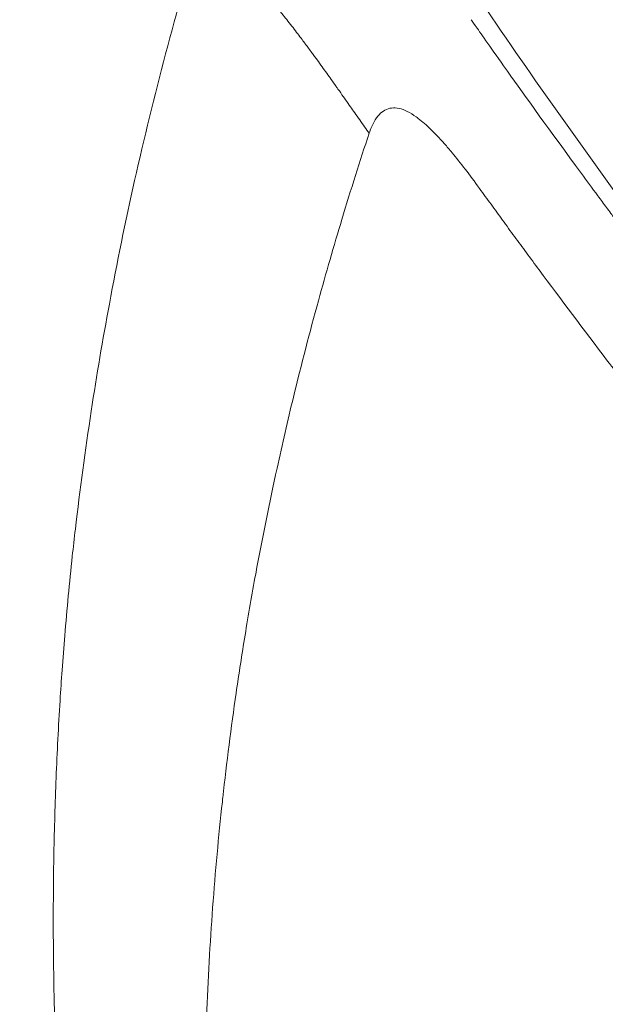
# Model space of a CAD drawing. Units: millimetres. Extents: x -2354 to 6557, y 4342 to 14033.
# Drawn here: x 2098 to 2102, y 6571 to 6576 of the extents above; entities that cross this region are included whole.
import ezdxf

# ---------------------------------------------------------------- set-up
doc = ezdxf.new("R2010")
doc.units = ezdxf.units.MM
doc.styles.get("Standard").update_dxf_attribs({"font": 'arial.ttf'})
doc.dimstyles.new('OLCU', dxfattribs={"dimtxt": 300, "dimasz": 225, "dimexe": 0.18, "dimexo": 0.0625, "dimgap": 80, "dimtad": 1, "dimdec": 0, "dimlfac": 0.1, "dimrnd": 5, "dimzin": 0, "dimdsep": 46, "dimtxsty": 'Standard', "dimcen": 0.09, "dimse1": 1, "dimse2": 1, "dimadec": 0, "dimazin": 0, "dimtfac": 1, "dimtdec": 0, "dimtofl": 0, "dimtmove": 0, "dimatfit": 3, "dimfxl": 1, "dimtolj": 1, "dimtzin": 0, "dimarcsym": 0})

# ---------------------------------------------------------------- blocks, each defined once
blk = doc.blocks.new('*D20')
at = {"color": 0, "lineweight": -2, "transparency": 16777216}
blk.add_line((-2040.846092045181, 13043.70599707235), (-2040.846092045178, 4442.130376902454), dxfattribs=at)
at = {"color": 0, "transparency": 16777216}
for points in [[(-2057.512758711847, 13043.70599707235), (-2024.179425378514, 13043.70599707235), (-2040.846092045181, 13143.70599707235)], [(-2057.512758711845, 4442.130376902453), (-2024.179425378512, 4442.130376902454), (-2040.846092045178, 4342.130376902454)]]:
    blk.add_solid(points, dxfattribs=at)
at = {"layer": 'Defpoints', "color": 0, "transparency": 16777216}
for p in [(4113.040110184075, 13143.70599707235), (-2040.846092045178, 4342.130376902454), (2153.135205756553, 4342.130376902455)]:
    blk.add_point(p, dxfattribs=at)
at = {"color": 0, "transparency": 16777216, "insert": (-2222.960689589515, 8742.918186987401), "char_height": 200, "attachment_point": 5, "rotation": 90}
blk.add_mtext('\\A1;880', dxfattribs=at)

msp = doc.modelspace()

# ---------------------------------------------------------------- linework, layer by layer
at = {"color": 0, "linetype": 'Continuous', "lineweight": 0}
for centre, major_axis, ratio, start_param, end_param in [((2147.160295708785, 6593.746821402122), (-55.78829786625, -2.937561305316194e-11), 0.9848077530122186, 0.1833763146574307, 1.754172641452324), ((2147.055180911717, 6596.245284044909), (-22.65511588646651, -50.37589018476375), 0.9992607894264206, -0.6692637179297067, -0.6481053780578794)]:
    msp.add_ellipse(centre, major_axis=major_axis, ratio=ratio, start_param=start_param, end_param=end_param, dxfattribs=at)
for points, knots in [([(2098.241165963649, 6565.971500118491), (2098.188138907703, 6566.057533038233), (2098.135362918561, 6566.143675410809), (2097.656242440687, 6566.930437403624), (2097.245551043947, 6567.639185010834), (2095.826117825476, 6570.216421075653), (2094.906711739412, 6572.13508984843), (2093.256480802382, 6576.149315960828), (2092.534198227349, 6578.255761814592), (2091.345438894947, 6582.536397739772), (2090.877876224342, 6584.718347420806), (2090.208892904779, 6589.113792843147), (2090.005905587139, 6591.334870375234), (2089.866926237297, 6595.779554693944), (2089.931451723925, 6598.01093082329), (2090.326325823815, 6602.440751868773), (2090.656886776243, 6604.647010120694), (2091.578905126687, 6608.999438739675), (2092.172243335473, 6611.153071307063), (2093.609457463019, 6615.368860676203), (2094.456047241078, 6617.438352711692), (2096.387988983719, 6621.456206979477), (2097.476202390739, 6623.411788040499), (2099.875831552654, 6627.178137682517), (2101.192046444667, 6628.995075322803), (2104.026587561297, 6632.455525592029), (2105.549508297165, 6634.105395931425), (2108.777934057947, 6637.211693245265), (2110.489169999706, 6638.67334929122), (2114.068079626322, 6641.38317377266), (2115.942165703353, 6642.635903019028), (2119.819895009081, 6644.909516229206), (2121.829979382848, 6645.934850536885), (2125.953539308641, 6647.742622885386), (2128.074479226845, 6648.527552613391), (2132.361267603948, 6649.834898567946), (2134.533494926938, 6650.362891978369), (2136.725868782061, 6650.763312071749)], [0.7961600550767205, 0.7961600550767205, 0.7961600550767205, 0.7961600550767205, 1.101121576076777, 1.101121576076777, 3.577933773298144, 3.577933773298144, 10.00594591326478, 10.00594591326478, 16.74199069883472, 16.74199069883472, 23.49932046879723, 23.49932046879723, 30.2579192576235, 30.2579192576235, 37.02400922009172, 37.02400922009172, 43.78480658989544, 43.78480658989544, 50.55072836477551, 50.55072836477551, 57.31657210837511, 57.31657210837511, 64.08023095156179, 64.08023095156179, 70.85070918877577, 70.85070918877577, 77.61553514639073, 77.61553514639073, 84.38470540930541, 84.38470540930541, 91.15407036668819, 91.15407036668819, 97.92036672024459, 97.92036672024459, 104.6931641379552, 104.6931641379552, 111.3822513841013, 111.3822513841013, 111.3822513841013, 111.3822513841013]), ([(2136.725614243172, 6650.618276656718), (2133.043184756709, 6649.945709450449), (2125.812853741743, 6647.886219822793), (2115.787727442304, 6642.772637283073), (2106.968231347408, 6635.831218754395), (2099.69329374595, 6627.328719058019), (2094.242486410119, 6617.591884489022), (2090.825280808989, 6606.994896139408), (2089.572998237418, 6595.944990328597), (2090.533763212345, 6584.866808740038), (2093.582097500625, 6574.48760396402), (2096.841582791705, 6568.162597132155), (2098.660780997383, 6565.301234501298)], [0.5, 0.5, 0.5, 0.5, 0.53125, 0.5625, 0.59375, 0.625, 0.65625, 0.6875, 0.71875, 0.75, 0.78125, 0.8098533733964313, 0.8098533733964313, 0.8098533733964313, 0.8098533733964313]), ([(2098.811859525194, 6581.003778247583), (2099.040468728599, 6580.607650053583), (2099.282408883431, 6580.198544605988), (2099.538874324295, 6579.776902153112), (2099.667107044726, 6579.566080926675), (2099.798972496053, 6579.352125816964), (2099.934629623949, 6579.135093757361), (2100.002458187897, 6579.026577727559), (2100.071234780575, 6578.91729244315), (2100.140979973068, 6578.807245159923), (2100.175852569311, 6578.752221518309), (2100.210967323277, 6578.697007375827), (2100.246326854245, 6578.641603638242), (2100.264006619727, 6578.61390176945), (2100.281747579964, 6578.5861525018), (2100.299550065472, 6578.558355948832), (2100.312901929599, 6578.537508534107), (2100.326288401739, 6578.516634521384), (2100.339709622098, 6578.495733958612), (2100.34418336222, 6578.488767104355), (2100.349587285458, 6578.48035602759), (2100.353142430431, 6578.47482454761), (2100.668296004198, 6577.984474449945), (2101.029982869579, 6577.436663357285), (2101.446602794185, 6576.835442766657), (2101.481159241579, 6576.785574657893), (2101.516094940293, 6576.735339645245), (2101.551415264745, 6576.684740453408), (2101.628273550465, 6576.574634807334), (2101.706952927703, 6576.462804636624), (2101.787510545575, 6576.349279000875), (2101.827789354513, 6576.292516183), (2101.868537757011, 6576.235329491476), (2101.909763135642, 6576.177722719982), (2101.930375824955, 6576.148919334235), (2101.95110776052, 6576.120010928015), (2101.971959879203, 6576.090997978767), (2101.982385938547, 6576.076491504142), (2101.992842043808, 6576.061958893729), (2102.003328313054, 6576.047400207737), (2102.008571447677, 6576.040120864741), (2102.013822123303, 6576.032835002849), (2102.019080354752, 6576.025542629621), (2102.024338586198, 6576.018250256393), (2102.030298904334, 6576.009989211143), (2102.034877731414, 6576.003645983503), (2102.181400197955, 6575.800662699023), (2102.329831041327, 6575.598684745687), (2102.480192710256, 6575.397735039798), (2102.555373544721, 6575.297260186854), (2102.631037098348, 6575.197042392636), (2102.707186254203, 6575.097084524979), (2102.747098356675, 6575.044693548187), (2102.787143861147, 6574.992373976376), (2102.82732318779, 6574.94012622186), (2102.844638110077, 6574.917610518271), (2102.861977885019, 6574.895108151954), (2102.879342519358, 6574.872619164802), (2102.89375734884, 6574.853950478278), (2102.908189309142, 6574.835291011453), (2102.922638404525, 6574.816640788432), (2102.927454769655, 6574.810424047425), (2102.931450902543, 6574.805268319894), (2102.937093211731, 6574.79799364757), (2103.117647105773, 6574.565204133195), (2103.287769922157, 6574.35105043966), (2103.446404170129, 6574.155004936179), (2103.525721294114, 6574.056982184438), (2103.602168781948, 6573.963487305182), (2103.675629652367, 6573.874459799707), (2103.712360087578, 6573.829946046971), (2103.748343926276, 6573.786549121382), (2103.783567620412, 6573.744261926804), (2103.801179467482, 6573.723118329515), (2103.818601282237, 6573.702252163913), (2103.83583141322, 6573.681662554439), (2103.844446478714, 6573.671367749702), (2103.853013623499, 6573.661142083929), (2103.861532645002, 6573.650985449269), (2103.867921911129, 6573.643367973274), (2103.874284107926, 6573.635789327274), (2103.880619150812, 6573.628249466113), (2103.88273083177, 6573.625736179059), (2103.884220602205, 6573.623963377158), (2103.886945139318, 6573.620722531594), (2104.061315514598, 6573.413308415456), (2104.232354594445, 6573.214669184539), (2104.399653858323, 6573.024622827315), (2104.483303490262, 6572.929599648704), (2104.566018558893, 6572.836724687691), (2104.647750369728, 6572.745975260497), (2104.688616275147, 6572.7006005469), (2104.729236371386, 6572.655757215115), (2104.76960474336, 6572.611442443033), (2104.789788929345, 6572.589285056992), (2104.809910184627, 6572.567259810765), (2104.829967775691, 6572.545366351932), (2104.839996571223, 6572.534419622516), (2104.850009450725, 6572.52350583994), (2104.860006323132, 6572.51262496021), (2104.870003195538, 6572.50174408048), (2104.878924511588, 6572.492046070189), (2104.88994882824, 6572.480080985561), (2104.978143361473, 6572.384360308538), (2105.065865343528, 6572.290351288109), (2105.15308056436, 6572.198040533194), (2105.196688174779, 6572.151885155737), (2105.240169095421, 6572.106154344484), (2105.283519123233, 6572.060846400435), (2105.305194137138, 6572.03819242841), (2105.326836427881, 6572.015644173172), (2105.348445472242, 6571.993201421749), (2105.368703951324, 6571.97216134229), (2105.388933209957, 6571.951213990793), (2105.409132818793, 6571.930359191203), (2105.417780002772, 6571.921431528777), (2105.439059168672, 6571.899490043003), (2105.45540544168, 6571.882677190949), (2105.650838472444, 6571.681665827032), (2105.790388550675, 6571.542530863385), (2105.870967336035, 6571.463300173502), (2105.89956553818, 6571.435180423679), (2105.920759615088, 6571.414620949178), (2105.934490597054, 6571.401583010756), (2105.943843147397, 6571.392702511477), (2105.949734167483, 6571.387312060502), (2105.952156030726, 6571.385406479)], [0, 0, 0, 0, 0.124999999999966, 0.124999999999966, 0.124999999999966, 0.187499999999949, 0.187499999999949, 0.187499999999949, 0.218749999999941, 0.218749999999941, 0.218749999999941, 0.234374999999937, 0.234374999999937, 0.234374999999937, 0.242187499999935, 0.242187499999935, 0.242187499999935, 0.248046874999934, 0.248046874999934, 0.248046874999934, 0.249999999999933, 0.249999999999933, 0.249999999999933, 0.423139022145611, 0.423139022145611, 0.423139022145611, 0.437499999999875, 0.437499999999875, 0.437499999999875, 0.468749999999866, 0.468749999999866, 0.468749999999866, 0.484374999999861, 0.484374999999861, 0.484374999999861, 0.492187499999859, 0.492187499999859, 0.492187499999859, 0.496093749999858, 0.496093749999858, 0.496093749999858, 0.498046874999857, 0.498046874999857, 0.498046874999857, 0.499999999999856, 0.499999999999856, 0.499999999999856, 0.562499999999835, 0.562499999999835, 0.562499999999835, 0.593749999999824, 0.593749999999824, 0.593749999999824, 0.610129081138083, 0.610129081138083, 0.610129081138083, 0.617187499999817, 0.617187499999817, 0.617187499999817, 0.623046874999815, 0.623046874999815, 0.623046874999815, 0.624999999999815, 0.624999999999815, 0.624999999999815, 0.687499999999819, 0.687499999999819, 0.687499999999819, 0.718749999999821, 0.718749999999821, 0.718749999999821, 0.734374999999823, 0.734374999999823, 0.734374999999823, 0.742187499999824, 0.742187499999824, 0.742187499999824, 0.746093749999824, 0.746093749999824, 0.746093749999824, 0.749023437499825, 0.749023437499825, 0.749023437499825, 0.749999999999825, 0.749999999999825, 0.749999999999825, 0.812499999999911, 0.812499999999911, 0.812499999999911, 0.843749999999954, 0.843749999999954, 0.843749999999954, 0.859374999999975, 0.859374999999975, 0.859374999999975, 0.867187499999985, 0.867187499999985, 0.867187499999985, 0.871093749999989, 0.871093749999989, 0.871093749999989, 0.874999999999993, 0.874999999999993, 0.874999999999993, 0.906250000000034, 0.906250000000034, 0.906250000000034, 0.921875000000054, 0.921875000000054, 0.921875000000054, 0.929687500000064, 0.929687500000064, 0.929687500000064, 0.937011718750069, 0.937011718750069, 0.937011718750069, 0.9401471194167309, 0.9401471194167309, 0.9401471194167309, 0.977633392560205, 0.977633392560205, 0.977633392560205, 0.990937638985061, 0.990937638985061, 0.990937638985061, 0.9999995279876396, 0.9999995279876396, 0.9999995279876396, 0.9999995279876396]), ([(2098.423732273841, 6580.598563722071), (2098.505482820947, 6580.44249570417), (2098.588038452683, 6580.287181417283), (2098.838135343631, 6579.823409680833), (2099.008081938326, 6579.517171823587), (2099.397520513987, 6578.834888112773), (2099.618777179414, 6578.460530125695), (2100.025869791716, 6577.794873368802), (2100.209939615899, 6577.501937075096), (2100.537658429545, 6576.994210120632), (2100.822158097908, 6576.562173019466), (2101.259962816552, 6575.923252404994), (2101.709176801782, 6575.293095987512), (2102.170162819541, 6574.671381854611), (2102.48564443089, 6574.262288961345), (2102.805364507516, 6573.855793509254), (2102.967343778535, 6573.653844503792), (2103.268311443106, 6573.285886041702), (2103.517288851112, 6572.986384605481), (2103.85601707099, 6572.59060883256), (2104.142772447383, 6572.263027734615), (2104.404371001008, 6571.96988380284), (2104.654818737596, 6571.694572868207), (2104.878587434698, 6571.452872741896), (2105.059453547532, 6571.260296105637), (2105.211390124281, 6571.100315274514), (2105.341429614695, 6570.964691351965), (2105.456900064193, 6570.845310524369), (2105.549757538567, 6570.749992471003), (2105.604144660821, 6570.694473699547), (2105.646951236406, 6570.650880454245), (2105.666436739157, 6570.631076193751), (2105.70156274574, 6570.59544636317), (2105.725007871071, 6570.571702656468), (2105.748490970989, 6570.547977128015), (2105.761154584485, 6570.535192897076), (2105.765987021623, 6570.530316809321), (2105.770820325062, 6570.525442257814)], [0, 0, 0, 0, 0.0416478736414308, 0.0416478736414308, 0.124956434681294, 0.124956434681294, 0.229092135981123, 0.229092135981123, 0.312400697020987, 0.312400697020987, 0.374882117800884, 0.437363538580781, 0.499844959360679, 0.562326380140576, 0.624807800920474, 0.624807800920474, 0.687289221700371, 0.687289221700371, 0.739357072350286, 0.781011352870217, 0.812252063260166, 0.843492773650115, 0.874733484040063, 0.900767409365021, 0.921594549624986, 0.937214904819961, 0.952835260014936, 0.965852222677414, 0.976265792807397, 0.984075970404884, 0.984075970404884, 0.990584451736124, 0.990584451736124, 0.995791236801115, 0.99839462933361, 0.99839462933361, 1, 1, 1, 1]), ([(2099.387717704773, 6576.793307935573), (2099.314538641182, 6576.55424535483), (2099.246437506954, 6576.315121226792), (2099.120507564563, 6575.838625896538), (2099.062613757971, 6575.601253924343), (2098.957554850465, 6575.132377788136), (2098.910172566517, 6574.900865374344), (2098.829988739915, 6574.468858213757), (2098.796088538016, 6574.268304785475), (2098.731727066235, 6573.846564495881), (2098.701999162146, 6573.625420465852), (2098.670346179533, 6573.353372540145), (2098.664615120928, 6573.302276629605), (2098.64305797256, 6573.102631900151), (2098.629007499534, 6572.953920597408), (2098.61150814435, 6572.740815392081), (2098.606564698403, 6572.676406680914), (2098.597854099455, 6572.554678699611), (2098.594017421092, 6572.497356434007), (2098.58139984835, 6572.295167713423), (2098.574022973178, 6572.150407688817), (2098.562557425459, 6571.863668446817), (2098.558417814718, 6571.721682244693), (2098.553196003228, 6571.440743602264), (2098.552061410679, 6571.301781960172), (2098.552650638638, 6571.028236883411), (2098.55429620207, 6570.893639053705), (2098.560242220912, 6570.627078138639), (2098.564498725515, 6570.495108276235), (2098.575498164544, 6570.234936578811), (2098.582171938629, 6570.106728179953), (2098.594820220038, 6569.902501916792), (2098.599973824636, 6569.82648112429), (2098.605577795715, 6569.750428718276)], [0, 0, 0, 0, 0.100978056336607, 0.100978056336607, 0.201284407559595, 0.201284407559595, 0.299265804335731, 0.299265804335731, 0.384306537508342, 0.384306537508342, 0.478265977592986, 0.478265977592986, 0.5, 0.5, 0.563202853749605, 0.563202853749605, 0.590581244350165, 0.590581244350165, 0.614957656705965, 0.614957656705965, 0.676591207434223, 0.676591207434223, 0.737229571975629, 0.737229571975629, 0.796799101525118, 0.796799101525118, 0.854715207611878, 0.854715207611878, 0.911678778335571, 0.911678778335571, 0.967123341252748, 0.967123341252748, 1, 1, 1, 1]), ([(2100.326515215373, 6575.62926519639), (2100.31810123341, 6575.641192780709), (2100.309653522811, 6575.653183820426), (2100.301171367246, 6575.665234686122), (2100.282739094368, 6575.691421997035), (2100.264144392178, 6575.717891918459), (2100.245377267835, 6575.74460604697), (2100.237599704735, 6575.755677046252), (2100.229792487102, 6575.76678996941), (2100.221954728106, 6575.777942015474), (2100.203790078114, 6575.803787797869), (2100.185460069009, 6575.829845955415), (2100.166931562602, 6575.856109330061), (2100.161807203214, 6575.86337289289), (2100.156667639472, 6575.870652151323), (2100.151512126584, 6575.87794694179), (2100.148021357258, 6575.882886204156), (2100.144523201907, 6575.887832691407), (2100.141017366743, 6575.892786431955), (2100.131882299218, 6575.905694270536), (2100.121589029499, 6575.920224613452), (2100.113453946615, 6575.931673302131), (2100.097183780843, 6575.954570679492), (2100.080043453243, 6575.978567238456), (2100.062007019307, 6576.003641449943), (2100.052988802337, 6576.016178555686), (2100.043744554961, 6576.028981790137), (2100.034267085815, 6576.042056821797), (2100.029528351242, 6576.048594337626), (2100.024730539353, 6576.05519763007), (2100.019871432109, 6576.061864834515), (2100.017441878481, 6576.065198436738), (2100.014996999063, 6576.068548016086), (2100.012536457238, 6576.071913277374), (2100.010092405806, 6576.075255984889), (2100.006655229492, 6576.079946558411), (2100.005137943597, 6576.082014307713), (2099.999375504089, 6576.089867330211), (2099.993034868112, 6576.098481713185), (2099.985843363243, 6576.108199946808), (2099.975361879347, 6576.122364090625), (2099.963289706193, 6576.13857972849), (2099.949706736385, 6576.156611079841), (2099.934625926686, 6576.176630809126), (2099.917683598906, 6576.198889226232), (2099.898951550123, 6576.223044670843), (2099.89701356486, 6576.22554375123), (2099.895056386667, 6576.228063118129), (2099.893080069727, 6576.230602380296), (2099.872532074252, 6576.25700338231), (2099.853756746266, 6576.280737644949), (2099.836813108363, 6576.301799482648), (2099.833114016565, 6576.306397649317), (2099.829502066692, 6576.310868334718), (2099.82597761002, 6576.315211308331), (2099.816143519609, 6576.327329259882), (2099.806998071945, 6576.338461085867), (2099.798576449884, 6576.348633632251), (2099.794365638852, 6576.353719905444), (2099.790335927042, 6576.358566528894), (2099.786495821558, 6576.363188646013), (2099.783605565754, 6576.366667482952), (2099.780831198499, 6576.370000890135), (2099.778516823244, 6576.372775552431), (2099.765948162967, 6576.387843890067), (2099.735530596539, 6576.423807226894), (2099.714418700907, 6576.4481689605), (2099.703663098197, 6576.460580215865), (2099.693069062141, 6576.472686386796), (2099.682646148678, 6576.484489995719), (2099.676989984971, 6576.490895416294), (2099.671698942777, 6576.496857102899), (2099.666293727489, 6576.502919684046), (2099.664016096394, 6576.505474313716), (2099.661709346976, 6576.508056545917), (2099.6593254248, 6576.510719465607), (2099.656941502624, 6576.513382385297), (2099.654477959026, 6576.516128725474), (2099.651893583679, 6576.519002989714), (2099.630652745425, 6576.542626408742), (2099.609308683026, 6576.565923195796), (2099.587883444081, 6576.588908770132), (2099.566152040708, 6576.612222805922), (2099.54433712189, 6576.635216670211), (2099.522460021009, 6576.657905687774), (2099.51196655805, 6576.668788590709), (2099.501458764651, 6576.679601346737), (2099.490938863921, 6576.690345586828), (2099.479210230602, 6576.702324336014), (2099.467466549744, 6576.714217920627), (2099.455710793798, 6576.726028534978), (2099.444398565865, 6576.737393551585), (2099.433075155881, 6576.748681740115), (2099.421743104598, 6576.759895006655), (2099.414954580188, 6576.766612372445), (2099.408162952688, 6576.773302850277), (2099.401368750627, 6576.779966841843), (2099.396821423728, 6576.784427019479), (2099.392272943242, 6576.788875332296), (2099.387723464453, 6576.793311899274)], [1.68307912781857e-13, 1.68307912781857e-13, 1.68307912781857e-13, 1.68307912781857e-13, 0.0306851118905344, 0.0306851118905344, 0.0306851118905344, 0.0973658455190592, 0.0973658455190592, 0.0973658455190592, 0.124999999999999, 0.124999999999999, 0.124999999999999, 0.189044421917509, 0.189044421917509, 0.189044421917509, 0.206756947009048, 0.206756947009048, 0.206756947009048, 0.218750000000003, 0.218750000000003, 0.218750000000003, 0.25, 0.25, 0.25, 0.312499999999993, 0.312499999999993, 0.312499999999993, 0.34374999999999, 0.34374999999999, 0.34374999999999, 0.359374999999988, 0.359374999999988, 0.359374999999988, 0.367187499999992, 0.367187499999992, 0.367187499999992, 0.374947641105076, 0.374947641105076, 0.374947641105076, 0.404419571115382, 0.404419571115382, 0.404419571115382, 0.447374358103781, 0.447374358103781, 0.447374358103781, 0.49506591434147, 0.49506591434147, 0.49506591434147, 0.500000000000012, 0.500000000000012, 0.500000000000012, 0.55130025846054, 0.55130025846054, 0.55130025846054, 0.562500000000016, 0.562500000000016, 0.562500000000016, 0.593750000000019, 0.593750000000019, 0.593750000000019, 0.609375000000023, 0.609375000000023, 0.609375000000023, 0.62113515790775, 0.62113515790775, 0.62113515790775, 0.685000958882813, 0.685000958882813, 0.685000958882813, 0.717537837327474, 0.717537837327474, 0.717537837327474, 0.735194504201944, 0.735194504201944, 0.735194504201944, 0.74263460998704, 0.74263460998704, 0.74263460998704, 0.750074715772135, 0.750074715772135, 0.750074715772135, 0.811224534269712, 0.811224534269712, 0.811224534269712, 0.873248177284173, 0.873248177284173, 0.873248177284173, 0.902998133832237, 0.902998133832237, 0.902998133832237, 0.936166349063689, 0.936166349063689, 0.936166349063689, 0.968083174531844, 0.968083174531844, 0.968083174531844, 0.987203115254273, 0.987203115254273, 0.987203115254273, 1, 1, 1, 1]), ([(2100.899646809212, 6576.26784581363), (2100.900651479787, 6576.26639560958), (2100.908046034227, 6576.255787431965), (2100.921855976416, 6576.236035839279), (2100.949440097116, 6576.196583804712), (2101.002575927108, 6576.120627041601), (2101.081989529906, 6576.008586420245), (2101.089004333742, 6575.998689589566), (2101.09622462191, 6575.988511476268), (2101.103651155281, 6575.978052526437), (2101.203846008968, 6575.836945916455), (2101.341466593392, 6575.644647761211), (2101.519128650933, 6575.402724744522), (2101.548738993857, 6575.36240424174), (2101.579464710849, 6575.32070731222), (2101.611321630677, 6575.277643705984), (2101.627250090591, 6575.256111902866), (2101.643461367734, 6575.234238442407), (2101.659957539207, 6575.212024613219), (2101.668205624941, 6575.200917698625), (2101.676524935297, 6575.189725692588), (2101.684915736056, 6575.178448760683), (2101.691208836626, 6575.169991061754), (2101.697542150632, 6575.161485592085), (2101.703915791713, 6575.152932422623), (2101.70604033874, 6575.150081366136), (2101.709309791298, 6575.14569537243), (2101.710302879426, 6575.144363355904), (2101.811567338314, 6575.00853861998), (2101.911471349231, 6574.87616183662), (2102.009905584262, 6574.747177416177), (2102.03503390534, 6574.714250234587), (2102.060066470625, 6574.681544130401), (2102.085001486597, 6574.649058184653), (2102.146307498653, 6574.569187219913), (2102.20702375572, 6574.490647102876), (2102.267124256778, 6574.413424239817), (2102.297174507308, 6574.374812808287), (2102.327070828898, 6574.336530697799), (2102.35681005456, 6574.298576225036), (2102.371679667387, 6574.279598988655), (2102.386510006865, 6574.260703662182), (2102.401300681922, 6574.241890036684), (2102.416091356979, 6574.223076411185), (2102.431861520949, 6574.203052412497), (2102.44555332575, 6574.18569405549), (2102.664622202559, 6573.907960343386), (2102.890686615967, 6573.628157093809), (2103.124024298391, 6573.34659035825), (2103.240693139604, 6573.205806990471), (2103.359180290554, 6573.06458307335), (2103.479520396941, 6572.922958841286), (2103.509509313157, 6572.887665892349), (2103.539613300414, 6572.852348089477), (2103.56983289398, 6572.817006068666), (2103.600246186885, 6572.78143751516), (2103.630776572591, 6572.74584443197), (2103.661424678045, 6572.710227560086), (2103.7154331579, 6572.64746305705), (2103.770366494238, 6572.583981135028), (2103.824745190228, 6572.521492541099), (2103.8318863442, 6572.513286373912), (2103.839017874841, 6572.505097296379), (2103.846136378914, 6572.496929145797), (2104.09143527842, 6572.215460128165), (2104.334540079639, 6571.943598986069), (2104.574886855047, 6571.681076882892), (2104.695060242753, 6571.549815831303), (2104.814544647688, 6571.420889317611), (2104.933272642756, 6571.294262453841), (2104.992636640291, 6571.230949021957), (2105.051811545731, 6571.16821051214), (2105.110789140024, 6571.106042463249), (2105.140277937167, 6571.074958438803), (2105.1697174072, 6571.044017030203), (2105.199106530476, 6571.01321767944), (2105.22114837293, 6570.990118166368), (2105.243161895389, 6570.967098560881), (2105.26514667035, 6570.944158626674), (2105.272474928672, 6570.936511981938), (2105.280992564338, 6570.927631599016), (2105.28712184717, 6570.921245240686), (2105.385190372508, 6570.819063507415), (2105.499125142029, 6570.701313722313), (2105.629509923536, 6570.568470195846), (2105.694702314293, 6570.502048432613), (2105.764009659128, 6570.431855454901), (2105.837519607034, 6570.357964440217), (2105.87427458099, 6570.321018932875), (2105.912080359056, 6570.283149066632), (2105.950948810863, 6570.244364904124), (2105.970383036765, 6570.224972822871), (2105.990082940902, 6570.205352177087), (2106.010050063986, 6570.185504283909), (2106.020033625526, 6570.17558033732), (2106.030083992417, 6570.16559957949), (2106.040201360829, 6570.155562178773), (2106.045260045037, 6570.150543478415), (2106.050335479667, 6570.145510617373), (2106.055427689458, 6570.140463616926), (2106.060519899249, 6570.13541661648), (2106.064478536617, 6570.131494484722), (2106.070754669225, 6570.12528021881), (2106.472427156288, 6569.727567200427), (2106.763861153675, 6569.453165408469), (2106.934443551101, 6569.293328660763)], [3.08657426938062e-11, 3.08657426938062e-11, 3.08657426938062e-11, 3.08657426938062e-11, 0.0196921931845295, 0.0196921931845295, 0.0196921931845295, 0.0590255825124474, 0.0590255825124474, 0.0590255825124474, 0.0625000000001157, 0.0625000000001157, 0.0625000000001157, 0.109375000000202, 0.109375000000202, 0.109375000000202, 0.117187500000217, 0.117187500000217, 0.117187500000217, 0.121093750000224, 0.121093750000224, 0.121093750000224, 0.123046875000227, 0.123046875000227, 0.123046875000227, 0.12451171875023, 0.12451171875023, 0.12451171875023, 0.125000000000231, 0.125000000000231, 0.125000000000231, 0.174789676443973, 0.174789676443973, 0.174789676443973, 0.187500000000201, 0.187500000000201, 0.187500000000201, 0.218750000000185, 0.218750000000185, 0.218750000000185, 0.234375000000177, 0.234375000000177, 0.234375000000177, 0.242187500000174, 0.242187500000174, 0.242187500000174, 0.250000000000171, 0.250000000000171, 0.250000000000171, 0.375000000000136, 0.375000000000136, 0.375000000000136, 0.437500000000118, 0.437500000000118, 0.437500000000118, 0.453075083984125, 0.453075083984125, 0.453075083984125, 0.468750000000111, 0.468750000000111, 0.468750000000111, 0.496372535665464, 0.496372535665464, 0.496372535665464, 0.500000000000104, 0.500000000000104, 0.500000000000104, 0.625000000000074, 0.625000000000074, 0.625000000000074, 0.68750000000006, 0.68750000000006, 0.68750000000006, 0.718750000000053, 0.718750000000053, 0.718750000000053, 0.734375000000049, 0.734375000000049, 0.734375000000049, 0.746093750000048, 0.746093750000048, 0.746093750000048, 0.750000000000048, 0.750000000000048, 0.750000000000048, 0.812500000000026, 0.812500000000026, 0.812500000000026, 0.843750000000015, 0.843750000000015, 0.843750000000015, 0.85937500000001, 0.85937500000001, 0.85937500000001, 0.867187500000008, 0.867187500000008, 0.867187500000008, 0.871093750000007, 0.871093750000007, 0.871093750000007, 0.873046875000008, 0.873046875000008, 0.873046875000008, 0.875000000000008, 0.875000000000008, 0.875000000000008, 1, 1, 1, 1]), ([(2100.94640894312, 6575.319500834853), (2100.891300725802, 6575.395951182228), (2100.840104730305, 6575.462715900655), (2100.778003187301, 6575.537449056536), (2100.763698137685, 6575.554171428294), (2100.720213671906, 6575.603417266484), (2100.69227389443, 6575.632718068566), (2100.652716899931, 6575.670442519729), (2100.639923432173, 6575.681979580937), (2100.621317766312, 6575.697727340883), (2100.615213305562, 6575.702716957786), (2100.606202349605, 6575.709811773106), (2100.603222987142, 6575.712111776677), (2100.59731278017, 6575.716581885527), (2100.59539663422, 6575.718017086351), (2100.556320650074, 6575.746318220003), (2100.524078910585, 6575.762298352117), (2100.465422864378, 6575.775226581708), (2100.439000872055, 6575.772199936418), (2100.3920894074, 6575.747124380216), (2100.371574567867, 6575.725158397806), (2100.343850109992, 6575.675406359256), (2100.334673062112, 6575.653945767712), (2100.326515215369, 6575.629265196384)], [3.90332500485843e-13, 3.90332500485843e-13, 3.90332500485843e-13, 3.90332500485843e-13, 0.190964998987689, 0.190964998987689, 0.250000000000008, 0.250000000000008, 0.375000000000008, 0.375000000000008, 0.437500000000005, 0.437500000000005, 0.468749999999996, 0.468749999999996, 0.484374999999999, 0.484374999999999, 0.500000000000002, 0.500000000000002, 0.640078527862263, 0.640078527862263, 0.779971020977777, 0.779971020977777, 0.919253932185529, 0.919253932185529, 1, 1, 1, 1]), ([(2100.326515215369, 6575.629265196384), (2100.275009635701, 6575.47344191578), (2100.223826666854, 6575.312114851587), (2100.128664152213, 6574.996931109523), (2100.084523234433, 6574.844279904542), (2099.993284488308, 6574.51222794194), (2099.946408236501, 6574.331745892203), (2099.869596012515, 6574.015209226875), (2099.838804971023, 6573.882110766048), (2099.766865174166, 6573.553651190432), (2099.726729411941, 6573.355406695086), (2099.668430321326, 6573.038362490001), (2099.64846153617, 6572.923633210569), (2099.611913109504, 6572.70023309923), (2099.595189776963, 6572.591850915269), (2099.551615507396, 6572.290247424594), (2099.526493316138, 6572.093873026089), (2099.503556499789, 6571.885380899392), (2099.502746776958, 6571.877977329093), (2099.480856233469, 6571.676636259077), (2099.462565961854, 6571.478330119305), (2099.432644234377, 6571.075483163192), (2099.420930564986, 6570.871054682425), (2099.410473947722, 6570.601570518651), (2099.408423659239, 6570.540478309533), (2099.402356034137, 6570.325200813429), (2099.399960849398, 6570.169140531103), (2099.399465879695, 6569.808148006959), (2099.402754973911, 6569.601742957529), (2099.417142777933, 6569.185000440973), (2099.428106575124, 6568.974790511635), (2099.45686776183, 6568.569576249783), (2099.473829594375, 6568.375283681467), (2099.494439447593, 6568.178190026146)], [0, 0, 0, 0, 0.0896494500359701, 0.0896494500359701, 0.169200589409647, 0.169200589409647, 0.257660285976785, 0.257660285976785, 0.319525763951083, 0.319525763951083, 0.407108133835037, 0.407108133835037, 0.455567211804886, 0.455567211804886, 0.5, 0.5, 0.577486844088597, 0.577486844088597, 0.580337162181994, 0.580337162181994, 0.654934817544178, 0.654934817544178, 0.728577894335629, 0.728577894335629, 0.75, 0.75, 0.803614792703243, 0.803614792703243, 0.872213008569351, 0.872213008569351, 0.939635161364845, 0.939635161364845, 1, 1, 1, 1]), ([(2107.019986894211, 6568.451075334671), (2107.014283749104, 6568.456374333441), (2107.00859494703, 6568.461662426958), (2107.002917380451, 6568.466942484013), (2106.997214001043, 6568.472246546632), (2106.99152195522, 6568.47754250358), (2106.985835705913, 6568.482835497859), (2106.980129335017, 6568.488147222137), (2106.974428819158, 6568.493455946491), (2106.968738480926, 6568.49875763495), (2106.963027958685, 6568.50407812885), (2106.957327664411, 6568.509391557397), (2106.951629523632, 6568.514705444352), (2106.715729426443, 6568.734697630959), (2106.483823070459, 6568.955263894613), (2106.258531039413, 6569.173925828186), (2106.229046073808, 6569.20254308358), (2106.19967004118, 6569.231130842674), (2106.170405091889, 6569.259686324361), (2105.87309751202, 6569.549786302598), (2105.587776666343, 6569.836059569967), (2105.312961133834, 6570.118973158853), (2104.995419977047, 6570.445871378417), (2104.692974247893, 6570.766857260455), (2104.414533329676, 6571.070037566859), (2104.114782381854, 6571.396421292308), (2103.840879060124, 6571.70417695517), (2103.575673001131, 6572.008949575151), (2103.511673955276, 6572.082496751849), (2103.448213608106, 6572.155854615167), (2103.385183476843, 6572.229133391222), (2103.358427513278, 6572.260239851305), (2103.331749501245, 6572.291331699277), (2103.305143192458, 6572.322415555096), (2103.143243671344, 6572.511560972134), (2102.984126121861, 6572.700406692155), (2102.831270339975, 6572.884718705481), (2102.608001564004, 6573.153934021414), (2102.398376194589, 6573.41319780499), (2102.201113446055, 6573.661920816727), (2102.044123319014, 6573.859865220835), (2101.894864657283, 6574.051207740864), (2101.753854699888, 6574.234755165744), (2101.724299307127, 6574.273226322904), (2101.695104234019, 6574.311356806146), (2101.666271016406, 6574.349138481922), (2101.530235656184, 6574.527392742087), (2101.402299237459, 6574.697836887796), (2101.281273211021, 6574.8612586467), (2101.257213647827, 6574.893746337584), (2101.233425498685, 6574.925958278362), (2101.20989701162, 6574.957903259866), (2101.187215553015, 6574.988698218069), (2101.164795641518, 6575.019221584177), (2101.142566491137, 6575.049566219029), (2101.120345089774, 6575.079900275829), (2101.098314301045, 6575.110055764274), (2101.076425502899, 6575.140097060383), (2101.05453596844, 6575.170139367044), (2101.032788422774, 6575.200067500553), (2101.01114015621, 6575.229938813529), (2100.989484705489, 6575.259820039541), (2100.967928569284, 6575.289644448652), (2100.946407575848, 6575.319500240287)], [0, 0, 0, 0, 0.00189036449381684, 0.00189036449381684, 0.00189036449381684, 0.00378932345256674, 0.00378932345256674, 0.00378932345256674, 0.00569500214241491, 0.00569500214241491, 0.00569500214241491, 0.00760744040077012, 0.00760744040077012, 0.00760744040077012, 0.0867814005778743, 0.0867814005778743, 0.0867814005778743, 0.0971432472965954, 0.0971432472965954, 0.0971432472965954, 0.202411004310536, 0.202411004310536, 0.202411004310536, 0.324044759977221, 0.324044759977221, 0.324044759977221, 0.454987560272686, 0.454987560272686, 0.454987560272686, 0.486586439697488, 0.486586439697488, 0.486586439697488, 0.5, 0.5, 0.5, 0.581621581059723, 0.581621581059723, 0.581621581059723, 0.700842131773294, 0.700842131773294, 0.700842131773294, 0.79572294197138, 0.79572294197138, 0.79572294197138, 0.815609761756388, 0.815609761756388, 0.815609761756388, 0.909435942704672, 0.909435942704672, 0.909435942704672, 0.928088268955043, 0.928088268955043, 0.928088268955043, 0.946069109144881, 0.946069109144881, 0.946069109144881, 0.964043681266117, 0.964043681266117, 0.964043681266117, 0.982018858029678, 0.982018858029678, 0.982018858029678, 1, 1, 1, 1])]:
    msp.add_open_spline(points, degree=3, knots=knots, dxfattribs=at)

# ---------------------------------------------------------------- dimensions: what is measured, and where the dimension line sits
dim = msp.add_linear_dim(base=(-2040.846092045178, 4342.130376902454), p1=(4113.040110184073, 13143.70599707235), p2=(2153.135205756552, 4342.130376902453), angle=90, dimstyle='OLCU', override={"dimtxt": 200, "dimasz": 100})
dim.commit()
dim.dimension.update_dxf_attribs({"geometry": '*D20', "text_midpoint": (-2222.960689589515, 8742.918186987401)})

doc.saveas('drawing.dxf')
